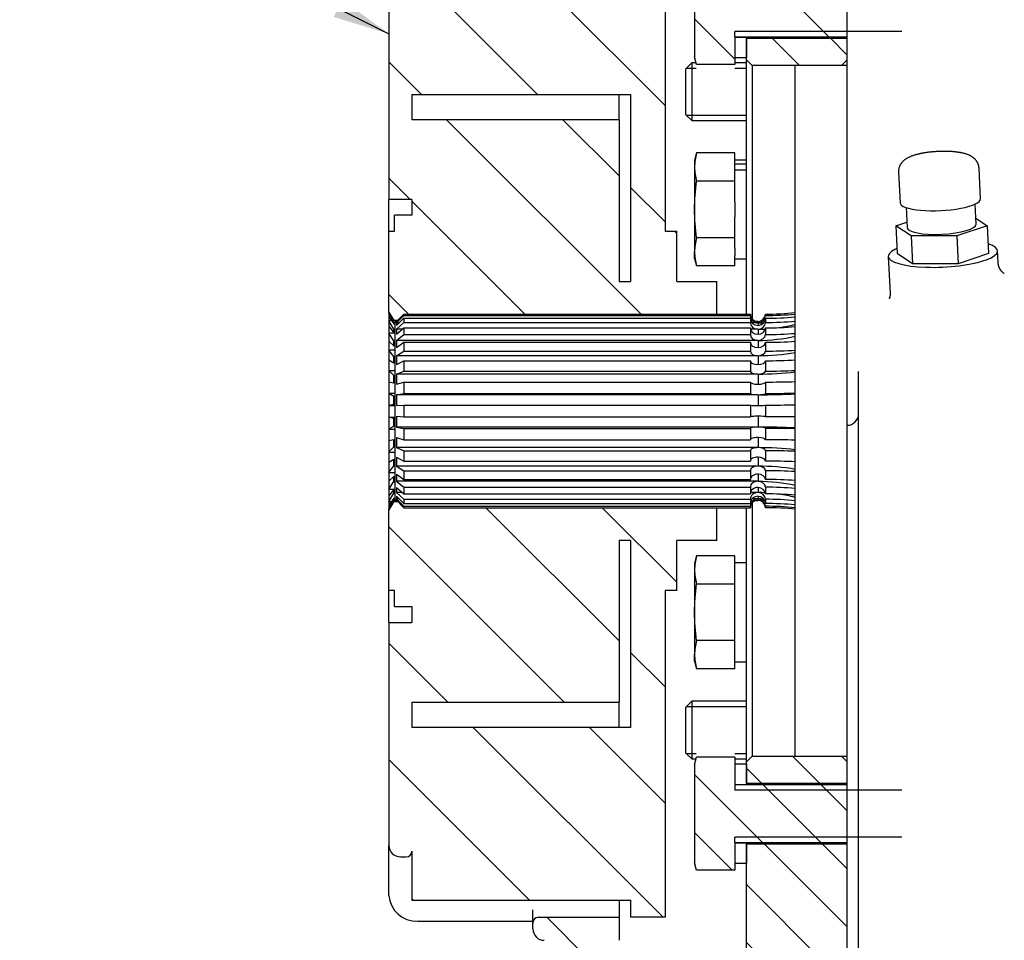
# Model space of a CAD drawing. Units: millimetres. Extents: x 0 to 410, y 0 to 287.
# Drawn here: x 166 to 202, y 187 to 221 of the extents above; entities that cross this region are included whole.
import ezdxf
from ezdxf.enums import TextEntityAlignment as Align
from ezdxf.lldxf.tags import DXFTag

# ---------------------------------------------------------------- set-up
doc = ezdxf.new("R2010")
doc.units = ezdxf.units.MM
for name, color, linetype in [('16510170_ACOPLAM', 7, 'Continuous'), ('24810021_CALA_AC', 7, 'Continuous'), ('DIAMETROM10_DIN1', 7, 'Continuous'), ('DIN-933_M10_X_30', 7, 'Continuous'), ('Predeterminado', 7, 'Continuous'), ('TM170', 7, 'Continuous')]:
    doc.layers.add(name, color=color, linetype=linetype)
doc.styles.add('SEACAD_Arial', font='arial.ttf')
tags = doc.linetypes.add('HIDDEN2', pattern=[4.7625, 3.175, -1.5875]).pattern_tags.tags
tags[6:7] = [DXFTag(74, 4), DXFTag(75, 0), DXFTag(340, '0'), DXFTag(46, 0.0), DXFTag(50, 0.0), DXFTag(44, 0.0), DXFTag(45, 0.0)]
tags[4:5] = [DXFTag(74, 4), DXFTag(75, 0), DXFTag(340, '0'), DXFTag(46, 0.0), DXFTag(50, 0.0), DXFTag(44, 0.0), DXFTag(45, 0.0)]

# ---------------------------------------------------------------- blocks, each defined once
blk = doc.blocks.new('SEANNOT_GROUP')
at = {"layer": 'Predeterminado', "linetype": 'Continuous'}
blk.add_hatch(color=7, dxfattribs=at).paths.add_polyline_path([(177.668, 220.775), (179.682, 220.152), (177.979, 221.395)])
at = {"layer": 'Predeterminado', "color": 7, "linetype": 'Continuous'}
blk.add_lwpolyline([(171.136, 224.443), (179.682, 220.152)], dxfattribs=at)
blk.add_circle((168.813, 225.61), 2.6, dxfattribs=at)
at = {"layer": 'Predeterminado', "color": 7, "linetype": 'Continuous', "style": 'SEACAD_Arial'}
blk.add_text('1', height=2.6, dxfattribs=at).set_placement((167.796, 226.91), align=Align.TOP_LEFT)
blk = doc.blocks.new('SE8')
at = {"layer": '16510170_ACOPLAM', "linetype": 'Continuous'}
h = blk.add_hatch(dxfattribs=at)
h.set_pattern_fill('LINE', scale=0.94488, angle=135, style=0)
edge = h.paths.add_edge_path()
edge.add_line((180.228, 209.927), (191.652, 209.927))
edge.add_line((191.652, 209.927), (191.652, 209.957))
edge.add_line((191.652, 209.957), (191.652, 211.12))
edge.add_line((191.652, 211.12), (190.182, 211.12))
edge.add_line((190.182, 211.12), (190.182, 212.95))
edge.add_line((190.182, 212.95), (189.762, 212.95))
edge.add_line((189.762, 212.95), (189.762, 224.875))
edge.add_line((189.762, 224.875), (188.502, 224.875))
edge.add_line((188.502, 224.875), (188.502, 224.245))
edge.add_line((188.502, 224.245), (188.082, 224.245))
edge.add_line((188.082, 224.245), (180.732, 224.245))
edge.add_line((180.732, 224.245), (180.6, 224.245))
edge.add_line((180.6, 224.245), (180.522, 224.245))
edge.add_line((180.522, 224.245), (180.522, 224.137))
edge.add_line((180.522, 224.137), (180.522, 222.46))
edge.add_arc((180.312, 222.46), 0.21, 0, 90)
edge.add_line((180.312, 222.67), (180.102, 222.67))
edge.add_arc((180.102, 222.25), 0.42, 90, 180)
edge.add_line((179.682, 222.25), (179.682, 214.113))
edge.add_line((179.682, 214.113), (180.522, 214.113))
edge.add_line((180.522, 214.113), (180.522, 213.535))
edge.add_line((180.522, 213.535), (179.892, 213.535))
edge.add_line((179.892, 213.535), (179.892, 212.95))
edge.add_line((179.892, 212.95), (179.682, 212.95))
edge.add_line((179.682, 212.95), (179.682, 210.963))
edge.add_line((179.682, 210.963), (179.682, 210.012))
edge.add_line((179.682, 210.012), (179.861, 209.703))
edge.add_line((179.861, 209.703), (180.003, 209.703))
edge.add_line((180.003, 209.703), (180.228, 209.927))
h.paths.add_polyline_path([(188.082, 215.8), (188.082, 211.12), (188.502, 211.12), (188.502, 217.945), (188.082, 217.945), (180.522, 217.945), (180.522, 217.023), (180.732, 217.023), (188.082, 217.023)])
h = blk.add_hatch(dxfattribs=at)
h.set_pattern_fill('LINE', scale=0.94488, angle=135, style=0)
edge = h.paths.add_edge_path()
edge.add_line((180.003, 203.088), (179.861, 203.088))
edge.add_line((179.861, 203.088), (179.682, 202.779))
edge.add_line((179.682, 202.779), (179.682, 201.828))
edge.add_line((179.682, 201.828), (179.682, 199.841))
edge.add_line((179.682, 199.841), (179.892, 199.841))
edge.add_line((179.892, 199.841), (179.892, 199.255))
edge.add_line((179.892, 199.255), (180.522, 199.255))
edge.add_line((180.522, 199.255), (180.522, 198.678))
edge.add_line((180.522, 198.678), (179.682, 198.678))
edge.add_line((179.682, 198.678), (179.682, 190.54))
edge.add_arc((180.102, 190.54), 0.42, 180, 270)
edge.add_line((180.102, 190.12), (180.312, 190.12))
edge.add_arc((180.312, 190.33), 0.21, 270, 360)
edge.add_line((180.522, 190.33), (180.522, 188.654))
edge.add_line((180.522, 188.654), (180.522, 188.545))
edge.add_line((180.522, 188.545), (180.6, 188.545))
edge.add_line((180.6, 188.545), (180.732, 188.545))
edge.add_line((180.732, 188.545), (188.082, 188.545))
edge.add_line((188.082, 188.545), (188.502, 188.545))
edge.add_line((188.502, 188.545), (188.502, 187.915))
edge.add_line((188.502, 187.915), (189.762, 187.915))
edge.add_line((189.762, 187.915), (189.762, 199.841))
edge.add_line((189.762, 199.841), (190.182, 199.841))
edge.add_line((190.182, 199.841), (190.182, 201.67))
edge.add_line((190.182, 201.67), (191.652, 201.67))
edge.add_line((191.652, 201.67), (191.652, 202.829))
edge.add_line((191.652, 202.829), (191.652, 202.863))
edge.add_line((191.652, 202.863), (180.228, 202.863))
edge.add_line((180.228, 202.863), (180.006, 203.085))
edge.add_line((180.006, 203.085), (180.003, 203.088))
h.paths.add_polyline_path([(180.522, 194.845), (188.082, 194.845), (188.502, 194.845), (188.502, 201.67), (188.082, 201.67), (188.082, 196.991), (188.082, 195.768), (180.732, 195.768), (180.522, 195.768)])
h = blk.add_hatch(dxfattribs=at)
h.set_pattern_fill('LINE', scale=0.94488, angle=135, style=0)
edge = h.paths.add_edge_path()
edge.add_line((185.877, 184.969), (185.877, 182.694))
edge.add_line((185.877, 182.694), (185.877, 181.563))
edge.add_line((185.877, 181.563), (185.877, 181.21))
edge.add_line((185.877, 181.21), (185.877, 180.739))
edge.add_line((185.877, 180.739), (185.877, 180.594))
edge.add_line((185.877, 180.594), (185.877, 180.365))
edge.add_line((185.877, 180.365), (185.877, 179.029))
edge.add_line((185.877, 179.029), (185.877, 178.835))
edge.add_line((185.877, 178.835), (185.877, 173.676))
edge.add_line((185.877, 173.676), (185.352, 173.151))
edge.add_line((185.352, 173.151), (185.352, 172.494))
edge.add_line((185.352, 172.494), (187.137, 172.494))
edge.add_line((187.137, 172.494), (187.137, 173.597))
edge.add_line((187.137, 173.597), (187.137, 175.007))
edge.add_line((187.137, 175.007), (186.927, 175.007))
edge.add_line((186.927, 175.007), (186.927, 175.007))
edge.add_line((186.927, 175.007), (186.927, 178.835))
edge.add_line((186.927, 178.835), (186.927, 179.029))
edge.add_line((186.927, 179.029), (186.927, 179.813))
edge.add_line((186.927, 179.813), (186.927, 180.594))
edge.add_line((186.927, 180.594), (186.927, 182.694))
edge.add_line((186.927, 182.694), (186.927, 185.05))
edge.add_line((186.927, 185.05), (186.927, 185.423))
edge.add_line((186.927, 185.423), (186.927, 187.075))
edge.add_line((186.927, 187.075), (188.082, 187.075))
edge.add_line((188.082, 187.075), (188.082, 187.915))
edge.add_line((188.082, 187.915), (185.142, 187.915))
edge.add_arc((185.142, 187.705), 0.21, 90, 180)
edge.add_line((184.932, 187.705), (184.932, 187.495))
edge.add_arc((185.352, 187.495), 0.42, 180, 270)
edge.add_line((185.352, 187.075), (185.457, 187.075))
edge.add_arc((185.457, 186.655), 0.42, 0, 90, ccw=False)
edge.add_line((185.877, 186.655), (185.877, 185.423))
edge.add_line((185.877, 185.423), (185.877, 185.059))
edge.add_line((185.877, 185.059), (185.877, 184.969))
at = {"layer": '24810021_CALA_AC', "linetype": 'Continuous'}
h = blk.add_hatch(dxfattribs=at)
h.set_pattern_fill('LINE', scale=0.47244, angle=135, style=0)
h.paths.add_polyline_path([(192.723, 219.993), (192.723, 219.289), (192.723, 219.205), (192.933, 218.995), (194.508, 218.995), (196.188, 218.995), (196.398, 219.205), (196.398, 219.849), (196.398, 219.993)])
h = blk.add_hatch(dxfattribs=at)
h.set_pattern_fill('LINE', scale=0.47244, angle=135, style=0)
h.paths.add_polyline_path([(196.398, 192.954), (196.398, 193.585), (196.188, 193.795), (194.508, 193.795), (192.933, 193.795), (192.723, 193.585), (192.723, 193.501), (192.723, 192.798), (196.398, 192.798)])
h = blk.add_hatch(dxfattribs=at)
h.set_pattern_fill('LINE', scale=0.47244, angle=135, style=0)
edge = h.paths.add_edge_path()
edge.add_line((196.398, 180.145), (196.398, 181.72))
edge.add_line((196.398, 181.72), (196.398, 182.35))
edge.add_line((196.398, 182.35), (196.398, 189.595))
edge.add_line((196.398, 189.595), (196.398, 190.593))
edge.add_line((196.398, 190.593), (192.723, 190.593))
edge.add_line((192.723, 190.593), (192.723, 189.889))
edge.add_line((192.723, 189.889), (192.723, 181.157))
edge.add_line((192.723, 181.157), (192.723, 180.952))
edge.add_line((192.723, 180.952), (192.723, 180.126))
edge.add_line((192.723, 180.126), (192.723, 179.095))
edge.add_line((192.723, 179.095), (193.248, 179.095))
edge.add_arc((193.248, 178.675), 0.42, 30, 90, ccw=False)
edge.add_arc((193.248, 178.675), 0.42, 0, 30, ccw=False)
edge.add_line((193.668, 178.675), (193.668, 178.045))
edge.add_line((193.668, 178.045), (193.668, 178.024))
edge.add_line((193.668, 178.024), (193.668, 177.289))
edge.add_line((193.668, 177.289), (193.668, 175.624))
edge.add_line((193.668, 175.624), (193.668, 173.524))
edge.add_line((193.668, 173.524), (193.668, 165.445))
edge.add_line((193.668, 165.445), (192.933, 165.445))
edge.add_line((192.933, 165.445), (192.723, 165.235))
edge.add_line((192.723, 165.235), (192.723, 163.976))
edge.add_line((192.723, 163.976), (192.723, 163.6))
edge.add_line((192.723, 163.6), (192.933, 163.39))
edge.add_line((192.933, 163.39), (193.668, 163.39))
edge.add_line((193.668, 163.39), (193.668, 161.876))
edge.add_line((193.668, 161.876), (193.668, 159.145))
edge.add_line((193.668, 159.145), (193.773, 159.04))
edge.add_line((193.773, 159.04), (196.293, 159.04))
edge.add_line((196.293, 159.04), (196.398, 159.145))
edge.add_line((196.398, 159.145), (196.398, 161.12))
edge.add_line((196.398, 161.12), (196.398, 161.847))
edge.add_line((196.398, 161.847), (196.398, 161.855))
edge.add_line((196.398, 161.855), (196.398, 161.876))
edge.add_line((196.398, 161.876), (196.398, 162.211))
edge.add_line((196.398, 162.211), (196.398, 162.219))
edge.add_line((196.398, 162.219), (196.398, 163.976))
edge.add_line((196.398, 163.976), (196.398, 163.997))
edge.add_line((196.398, 163.997), (196.398, 164.732))
edge.add_line((196.398, 164.732), (196.398, 172.768))
edge.add_line((196.398, 172.768), (196.398, 172.915))
edge.add_line((196.398, 172.915), (196.398, 173.125))
edge.add_line((196.398, 173.125), (196.398, 173.503))
edge.add_line((196.398, 173.503), (196.398, 173.524))
edge.add_line((196.398, 173.524), (196.398, 173.559))
edge.add_line((196.398, 173.559), (196.398, 175.624))
edge.add_line((196.398, 175.624), (196.398, 175.645))
edge.add_line((196.398, 175.645), (196.398, 175.84))
edge.add_line((196.398, 175.84), (196.398, 176.38))
edge.add_line((196.398, 176.38), (196.398, 178.045))
edge.add_line((196.398, 178.045), (196.398, 180.145))
at = {"layer": 'DIAMETROM10_DIN1', "linetype": 'Continuous'}
h = blk.add_hatch(dxfattribs=at)
h.set_pattern_fill('LINE', scale=0.94488, angle=45, style=0)
h.paths.add_polyline_path([(192.303, 220.024), (192.303, 219.289), (192.723, 219.289), (192.723, 219.993), (192.723, 220.024)])
h = blk.add_hatch(dxfattribs=at)
h.set_pattern_fill('LINE', scale=0.94488, angle=45, style=0)
h.paths.add_polyline_path([(192.303, 193.501), (192.303, 192.766), (192.723, 192.766), (192.723, 192.798), (192.723, 193.501)])
h = blk.add_hatch(dxfattribs=at)
h.set_pattern_fill('LINE', scale=0.94488, angle=45, style=0)
h.paths.add_polyline_path([(192.303, 190.624), (192.303, 189.889), (192.723, 189.889), (192.723, 190.593), (192.723, 190.624)])
at = {"layer": 'DIN-933_M10_X_30', "linetype": 'Continuous'}
h = blk.add_hatch(dxfattribs=at)
h.set_pattern_fill('LINE', scale=0.94488, angle=135, style=0)
h.paths.add_polyline_path([(192.303, 219.289), (192.303, 220.024), (192.303, 220.045), (192.723, 220.045), (196.398, 220.045), (196.398, 222.145), (192.723, 222.145), (192.303, 222.145), (192.303, 222.166), (192.303, 222.901), (192.303, 223.157), (190.907, 223.157), (190.833, 222.88), (190.833, 219.31), (190.891, 219.093), (190.907, 219.034), (192.303, 219.034), (192.303, 219.093)])
h = blk.add_hatch(dxfattribs=at)
h.set_pattern_fill('LINE', scale=0.47244, angle=135, style=0)
h.paths.add_polyline_path([(196.398, 190.645), (196.398, 192.745), (192.723, 192.745), (192.303, 192.745), (192.303, 192.766), (192.303, 193.501), (192.303, 193.698), (192.303, 193.757), (190.907, 193.757), (190.891, 193.698), (190.833, 193.48), (190.833, 189.91), (190.907, 189.634), (192.303, 189.634), (192.303, 189.889), (192.303, 190.624), (192.303, 190.645), (192.723, 190.645)])
at = {"layer": '16510170_ACOPLAM', "color": 7, "linetype": 'Continuous'}
for p, q in [((189.762, 224.875), (189.762, 212.95)), ((179.682, 222.25), (179.682, 214.113)), ((180.522, 217.945), (180.522, 217.023)), ((180.522, 217.945), (188.502, 217.945)), ((188.082, 217.023), (188.082, 217.945)), ((188.502, 217.945), (188.502, 211.12)), ((188.082, 217.023), (180.522, 217.023)), ((188.082, 217.023), (188.082, 211.12)), ((179.682, 212.95), (179.682, 214.113)), ((180.522, 214.113), (179.682, 214.113)), ((180.522, 214.113), (180.522, 213.535)), ((180.522, 213.535), (179.892, 213.535)), ((179.892, 212.95), (179.892, 213.535)), ((179.682, 212.95), (179.892, 212.95)), ((179.682, 210.012), (179.682, 212.95)), ((189.762, 212.95), (190.182, 212.95)), ((190.182, 211.12), (190.182, 212.95)), ((188.082, 211.12), (188.502, 211.12)), ((190.182, 211.12), (191.652, 211.12)), ((191.652, 209.927), (191.652, 211.12)), ((179.861, 209.703), (179.682, 210.012)), ((179.682, 210.012), (179.682, 210.004)), ((179.682, 210.004), (179.682, 209.957)), ((179.682, 210.004), (179.861, 209.699)), ((179.682, 209.957), (179.71, 209.957)), ((179.682, 209.957), (179.682, 209.951)), ((179.861, 209.634), (179.682, 209.951)), ((179.682, 209.951), (179.682, 209.844)), ((179.682, 209.844), (179.682, 209.694)), ((179.682, 209.844), (179.861, 209.567)), ((179.682, 209.694), (179.779, 209.694)), ((179.682, 209.694), (179.682, 209.688)), ((179.861, 209.38), (179.682, 209.688)), ((179.682, 209.688), (179.682, 209.482)), ((179.682, 209.483), (179.682, 209.24)), ((179.682, 209.482), (179.861, 209.25)), ((179.861, 209.699), (179.861, 209.703)), ((179.861, 209.703), (180.003, 209.703)), ((179.861, 209.699), (180, 209.699)), ((179.861, 209.634), (179.929, 209.634)), ((179.861, 209.567), (179.861, 209.634)), ((179.861, 209.567), (179.913, 209.567)), ((179.682, 209.24), (179.913, 209.24)), ((179.682, 209.24), (179.682, 209.235)), ((179.861, 208.952), (179.682, 209.235)), ((179.682, 209.235), (179.682, 208.942)), ((179.861, 209.38), (179.913, 209.38)), ((179.861, 209.25), (179.861, 209.38)), ((179.861, 209.25), (179.913, 209.25)), ((179.682, 208.942), (179.682, 208.621)), ((179.682, 208.942), (179.861, 208.768)), ((179.861, 208.952), (179.913, 208.952)), ((179.861, 208.768), (179.861, 208.952)), ((179.861, 208.768), (179.913, 208.768)), ((179.682, 208.621), (179.913, 208.621)), ((179.682, 208.621), (179.682, 208.616)), ((179.861, 208.375), (179.682, 208.616)), ((179.682, 208.616), (179.682, 208.253)), ((179.861, 208.375), (179.913, 208.375)), ((179.861, 208.147), (179.861, 208.375)), ((179.682, 208.253), (179.682, 207.872)), ((179.682, 208.253), (179.861, 208.147)), ((179.861, 208.147), (179.913, 208.147)), ((179.682, 207.872), (179.913, 207.872)), ((179.682, 207.872), (179.682, 207.869)), ((179.861, 207.684), (179.682, 207.869)), ((179.682, 207.869), (179.682, 207.457)), ((179.861, 207.684), (179.913, 207.684)), ((179.861, 207.425), (179.861, 207.684)), ((179.682, 207.457), (179.682, 207.038)), ((179.682, 207.457), (179.861, 207.425)), ((179.861, 207.425), (179.913, 207.425)), ((179.682, 207.038), (179.913, 207.038)), ((179.682, 207.038), (179.682, 207.035)), ((179.861, 206.917), (179.682, 207.035)), ((179.682, 207.035), (179.682, 206.599)), ((179.861, 206.917), (179.913, 206.917)), ((179.861, 206.643), (179.861, 206.917)), ((179.682, 206.599), (179.861, 206.643)), ((179.682, 206.599), (179.682, 206.598)), ((179.682, 206.598), (179.682, 206.166)), ((179.682, 206.598), (179.913, 206.598)), ((179.861, 206.643), (179.913, 206.643)), ((179.682, 206.166), (179.913, 206.166)), ((179.682, 206.166), (179.682, 206.165)), ((179.861, 206.121), (179.682, 206.165)), ((179.682, 206.165), (179.682, 205.729)), ((179.682, 205.729), (179.861, 205.846)), ((179.861, 206.121), (179.913, 206.121)), ((179.861, 205.846), (179.861, 206.121)), ((179.861, 205.846), (179.913, 205.846)), ((179.682, 205.729), (179.682, 205.726)), ((179.682, 205.726), (179.682, 205.307)), ((179.682, 205.726), (179.913, 205.726)), ((179.861, 205.34), (179.682, 205.308)), ((179.682, 205.308), (179.682, 204.897)), ((179.861, 205.34), (179.913, 205.34)), ((179.861, 205.082), (179.861, 205.34)), ((179.682, 204.897), (179.861, 205.082)), ((179.682, 204.897), (179.682, 204.894)), ((179.682, 204.894), (179.682, 204.514)), ((179.682, 204.894), (179.913, 204.894)), ((179.861, 205.082), (179.913, 205.082)), ((179.861, 204.62), (179.682, 204.514)), ((179.682, 204.514), (179.682, 204.153)), ((179.682, 204.153), (179.861, 204.394)), ((179.861, 204.62), (179.913, 204.62)), ((179.861, 204.394), (179.861, 204.62)), ((179.861, 204.394), (179.913, 204.394)), ((179.682, 204.153), (179.682, 204.148)), ((179.682, 204.148), (179.682, 203.83)), ((179.682, 204.148), (179.913, 204.148)), ((179.861, 204.004), (179.682, 203.83)), ((179.682, 203.83), (179.682, 203.539)), ((179.682, 203.539), (179.861, 203.822)), ((179.861, 204.004), (179.913, 204.004)), ((179.861, 203.822), (179.861, 204.004)), ((179.861, 203.822), (179.913, 203.822)), ((179.682, 203.539), (179.682, 203.534)), ((179.682, 203.534), (179.682, 203.294)), ((179.682, 203.534), (179.913, 203.534)), ((179.861, 203.527), (179.682, 203.294)), ((179.682, 203.091), (179.861, 203.399)), ((179.861, 203.527), (179.913, 203.527)), ((179.861, 203.399), (179.861, 203.527)), ((179.861, 203.399), (179.913, 203.399)), ((179.682, 203.294), (179.682, 203.091)), ((179.861, 203.216), (179.682, 202.939)), ((179.682, 202.835), (179.861, 203.151)), ((179.682, 203.091), (179.682, 203.085)), ((179.861, 203.09), (179.682, 202.785)), ((179.682, 202.779), (179.861, 203.088)), ((179.682, 203.085), (179.682, 202.939)), ((179.682, 203.085), (179.776, 203.085)), ((179.861, 203.216), (179.913, 203.216)), ((179.861, 203.151), (179.861, 203.216)), ((179.861, 203.151), (179.934, 203.151)), ((179.861, 203.09), (180.001, 203.09)), ((179.861, 203.088), (179.861, 203.09)), ((180.003, 203.088), (179.861, 203.088)), ((179.682, 202.939), (179.682, 202.835)), ((179.682, 202.835), (179.682, 202.829)), ((179.682, 202.829), (179.682, 202.785)), ((179.682, 202.829), (179.708, 202.829)), ((179.682, 202.785), (179.682, 202.779)), ((179.682, 199.841), (179.682, 202.779)), ((191.652, 201.67), (191.652, 202.863)), ((188.082, 201.67), (188.082, 195.768)), ((188.502, 201.67), (188.082, 201.67)), ((188.502, 201.67), (188.502, 194.845)), ((190.182, 199.841), (190.182, 201.67)), ((191.652, 201.67), (190.182, 201.67)), ((179.682, 198.678), (179.682, 199.841)), ((179.892, 199.841), (179.682, 199.841)), ((179.892, 199.255), (179.892, 199.841)), ((189.762, 199.841), (189.762, 187.915)), ((190.182, 199.841), (189.762, 199.841)), ((179.892, 199.255), (180.522, 199.255)), ((180.522, 199.255), (180.522, 198.678)), ((179.682, 198.678), (179.682, 190.54)), ((179.682, 198.678), (180.522, 198.678)), ((180.522, 195.768), (188.082, 195.768)), ((180.522, 195.768), (180.522, 194.845)), ((188.082, 194.845), (188.082, 195.768)), ((188.502, 194.845), (180.522, 194.845)), ((179.682, 188.715), (179.682, 190.54)), ((180.102, 190.12), (180.312, 190.12)), ((180.522, 190.33), (180.522, 188.545)), ((180.522, 188.545), (188.502, 188.545)), ((188.082, 188.545), (188.082, 187.915)), ((188.502, 188.545), (188.502, 187.915)), ((184.932, 187.705), (184.932, 188.193)), ((185.142, 187.915), (188.082, 187.915)), ((188.082, 187.915), (188.082, 187.075)), ((189.762, 187.915), (188.502, 187.915)), ((180.732, 187.777), (184.932, 187.777)), ((184.932, 187.495), (184.932, 187.705))]:
    blk.add_line(p, q, dxfattribs=at)
for centre, radius, start, end in [((180.102, 190.54), 0.42, 180, 270), ((180.312, 190.33), 0.21, 270, 0), ((180.68, 188.776), 1, 183.7704, 272.9742), ((185.142, 187.705), 0.21, 90, 180), ((185.352, 187.495), 0.42, 180, 270)]:
    blk.add_arc(centre, radius, start, end, dxfattribs=at)
at = {"layer": '24810021_CALA_AC', "color": 7, "linetype": 'Continuous'}
for p, q in [((192.723, 219.205), (192.723, 219.993)), ((192.723, 219.993), (196.398, 219.993)), ((192.723, 209.927), (192.723, 219.205)), ((192.723, 219.205), (192.933, 218.995)), ((196.188, 218.995), (196.398, 219.205)), ((192.933, 218.995), (192.933, 209.753)), ((196.188, 218.995), (192.933, 218.995)), ((192.933, 203.038), (192.933, 193.795)), ((192.723, 193.585), (192.723, 202.863)), ((192.933, 193.795), (192.723, 193.585)), ((192.933, 193.795), (196.188, 193.795)), ((196.398, 193.585), (196.188, 193.795)), ((192.723, 192.798), (192.723, 193.585)), ((196.398, 192.798), (192.723, 192.798)), ((192.723, 179.095), (192.723, 190.593)), ((192.723, 190.593), (196.398, 190.593))]:
    blk.add_line(p, q, dxfattribs=at)
at = {"layer": 'DIAMETROM10_DIN1', "color": 7, "linetype": 'Continuous'}
for p, q in [((192.723, 220.024), (192.303, 220.024)), ((192.303, 220.024), (192.303, 219.289)), ((192.723, 220.045), (192.723, 220.024)), ((192.723, 220.024), (192.723, 219.289)), ((192.303, 219.289), (192.723, 219.289)), ((192.723, 215.551), (192.303, 215.551)), ((192.303, 215.429), (192.303, 215.404)), ((192.723, 215.404), (192.303, 215.404)), ((192.303, 215.404), (192.303, 215.396)), ((192.303, 215.194), (192.303, 215.154)), ((192.303, 215.194), (192.723, 215.194)), ((192.303, 214.02), (192.303, 213.471)), ((192.303, 212.337), (192.303, 212.062)), ((192.303, 211.939), (192.723, 211.939)), ((192.723, 200.851), (192.303, 200.851)), ((192.303, 200.454), (192.303, 200.729)), ((192.303, 198.771), (192.303, 199.32)), ((192.303, 197.362), (192.303, 197.637)), ((192.303, 197.239), (192.723, 197.239)), ((192.723, 193.501), (192.303, 193.501)), ((192.303, 193.501), (192.303, 192.766)), ((192.723, 193.501), (192.723, 192.766)), ((192.303, 192.766), (192.723, 192.766)), ((192.723, 192.766), (192.723, 192.745)), ((192.723, 190.624), (192.303, 190.624)), ((192.303, 190.624), (192.303, 189.889)), ((192.723, 190.645), (192.723, 190.624)), ((192.723, 190.624), (192.723, 189.889)), ((192.303, 189.889), (192.723, 189.889))]:
    blk.add_line(p, q, dxfattribs=at)
at = {"layer": 'DIN-933_M10_X_30', "color": 7, "linetype": 'Continuous'}
for p, q in [((190.833, 222.88), (190.833, 219.31)), ((192.303, 220.045), (192.303, 220.239)), ((198.393, 220.239), (192.303, 220.239)), ((192.303, 220.045), (192.303, 219.034)), ((192.303, 220.045), (196.398, 220.045)), ((190.907, 219.034), (190.833, 219.31)), ((190.728, 219.093), (190.518, 218.883)), ((190.518, 217.203), (190.518, 218.883)), ((190.535, 218.9), (190.891, 218.9)), ((190.728, 219.093), (190.728, 216.993)), ((190.891, 219.093), (190.728, 219.093)), ((192.303, 219.034), (190.907, 219.034)), ((192.723, 219.093), (192.303, 219.093)), ((192.303, 218.9), (192.723, 218.9)), ((190.518, 217.203), (190.728, 216.993)), ((190.535, 217.186), (192.723, 217.186)), ((190.728, 216.993), (192.723, 216.993)), ((190.907, 215.807), (190.833, 215.53)), ((190.833, 215.53), (190.833, 215.291)), ((192.303, 215.807), (190.907, 215.807)), ((192.303, 215.429), (192.303, 215.807)), ((190.833, 215.291), (190.833, 213.745)), ((192.303, 215.194), (192.303, 215.396)), ((192.303, 214.776), (192.303, 215.154)), ((192.303, 214.776), (190.907, 214.776)), ((192.303, 214.02), (192.303, 214.776)), ((190.833, 213.745), (190.833, 212.2)), ((192.303, 212.715), (192.303, 213.471)), ((192.303, 212.715), (190.907, 212.715)), ((192.303, 212.337), (192.303, 212.715)), ((190.833, 211.96), (190.833, 212.2)), ((190.833, 211.96), (190.907, 211.684)), ((192.303, 211.684), (192.303, 212.062)), ((192.303, 211.684), (190.907, 211.684)), ((190.907, 201.107), (190.833, 200.83)), ((190.833, 200.83), (190.833, 200.591)), ((192.303, 201.107), (190.907, 201.107)), ((192.303, 200.729), (192.303, 201.107)), ((190.833, 200.591), (190.833, 199.045)), ((192.303, 200.076), (192.303, 200.454)), ((192.303, 200.076), (190.907, 200.076)), ((192.303, 199.32), (192.303, 200.076)), ((190.833, 199.045), (190.833, 197.5)), ((192.303, 198.015), (192.303, 198.771)), ((192.303, 198.015), (190.907, 198.015)), ((192.303, 197.637), (192.303, 198.015)), ((190.833, 197.26), (190.833, 197.5)), ((190.833, 197.26), (190.907, 196.984)), ((192.303, 196.984), (192.303, 197.362)), ((192.303, 196.984), (190.907, 196.984)), ((190.728, 195.798), (190.518, 195.588)), ((190.728, 195.798), (190.728, 193.698)), ((192.723, 195.798), (190.728, 195.798)), ((190.518, 193.908), (190.518, 195.588)), ((190.535, 195.605), (192.723, 195.605)), ((190.518, 193.908), (190.728, 193.698)), ((190.535, 193.891), (190.891, 193.891)), ((190.728, 193.698), (190.891, 193.698)), ((190.833, 193.48), (190.907, 193.757)), ((192.303, 193.757), (190.907, 193.757)), ((192.303, 193.891), (192.723, 193.891)), ((192.303, 193.757), (192.303, 192.745)), ((192.303, 193.698), (192.723, 193.698)), ((190.833, 193.48), (190.833, 189.91)), ((196.398, 192.745), (192.303, 192.745)), ((192.303, 192.745), (192.303, 192.552)), ((198.393, 192.552), (192.303, 192.552)), ((192.303, 190.645), (192.303, 190.839)), ((198.393, 190.839), (192.303, 190.839)), ((192.303, 190.645), (192.303, 189.634)), ((192.303, 190.645), (196.398, 190.645)), ((190.907, 189.634), (190.833, 189.91)), ((192.303, 189.634), (190.907, 189.634))]:
    blk.add_line(p, q, dxfattribs=at)
for centre, radius, start, end in [((192.801, 215.272), 1.968, 164.2275, 179.4296), ((192.821, 215.314), 1.987, 180.6462, 195.6967), ((192.821, 212.177), 1.988, 164.3056, 179.3515), ((192.821, 212.222), 1.988, 180.6485, 195.6944), ((192.821, 200.569), 1.988, 164.3056, 179.3515), ((192.821, 200.614), 1.988, 180.6485, 195.6944), ((192.821, 197.477), 1.987, 164.3033, 179.3538), ((192.801, 197.519), 1.968, 180.5704, 195.7725)]:
    blk.add_arc(centre, radius, start, end, dxfattribs=at)
for points in [[(190.833, 213.745), (190.833, 214.089), (190.861, 214.433), (190.907, 214.776)], [(190.907, 212.715), (190.861, 213.058), (190.833, 213.402), (190.833, 213.745)], [(190.833, 199.045), (190.833, 199.389), (190.861, 199.733), (190.907, 200.076)], [(190.907, 198.015), (190.861, 198.358), (190.833, 198.702), (190.833, 199.045)]]:
    blk.add_open_spline(points, degree=3, dxfattribs=at)
at = {"layer": 'TM170', "color": 7, "linetype": 'HIDDEN2'}
for p, q in [((196.398, 212.133), (196.398, 223.195)), ((194.508, 193.795), (194.508, 218.995)), ((196.398, 218.995), (194.508, 218.995)), ((201.267, 214.138), (201.211, 215.256)), ((198.275, 215.11), (198.33, 213.992)), ((198.549, 213.817), (198.585, 213.088)), ((201.102, 213.213), (201.066, 213.941)), ((201.092, 213.425), (201.51, 213.15)), ((198.178, 213.15), (198.576, 213.283)), ((198.738, 212.782), (198.178, 213.15)), ((198.178, 213.15), (198.228, 212.134)), ((201.51, 213.15), (200.404, 212.782)), ((201.51, 213.15), (201.56, 212.134)), ((200.404, 212.782), (198.738, 212.782)), ((198.738, 212.782), (198.789, 211.765)), ((200.404, 212.782), (200.455, 211.765)), ((196.398, 205.872), (196.398, 212.133)), ((197.901, 212.035), (197.968, 210.692)), ((198.789, 211.765), (198.228, 212.134)), ((201.56, 212.134), (200.455, 211.765)), ((201.907, 211.811), (201.887, 212.232)), ((200.455, 211.765), (198.789, 211.765)), ((179.955, 209.655), (180.228, 209.927)), ((179.955, 209.607), (180.228, 209.876)), ((180.228, 209.927), (180.228, 209.876)), ((180.228, 209.927), (192.87, 209.927)), ((180.228, 209.876), (192.87, 209.876)), ((192.87, 209.927), (192.87, 209.876)), ((193.416, 209.927), (193.416, 209.876)), ((179.955, 209.661), (179.913, 209.619)), ((179.913, 203.172), (179.913, 209.619)), ((179.955, 209.513), (180.228, 209.774)), ((179.955, 209.655), (179.955, 209.661)), ((179.961, 209.661), (179.955, 209.661)), ((179.955, 209.373), (180.228, 209.622)), ((180.054, 209.607), (179.955, 209.607)), ((179.955, 209.607), (179.955, 209.513)), ((179.955, 209.19), (180.228, 209.424)), ((180.228, 209.774), (180.228, 209.622)), ((180.228, 209.774), (192.87, 209.774)), ((180.228, 209.622), (192.87, 209.622)), ((180.228, 209.424), (180.228, 209.181)), ((180.228, 209.424), (192.87, 209.424)), ((192.87, 209.774), (192.87, 209.622)), ((192.87, 209.424), (192.87, 209.181)), ((193.143, 209.607), (192.933, 209.607)), ((193.143, 209.661), (193.086, 209.661)), ((193.152, 209.655), (193.152, 209.661)), ((193.152, 209.608), (193.152, 209.513)), ((193.416, 209.774), (193.416, 209.622)), ((193.416, 209.424), (193.416, 209.181)), ((180.169, 209.373), (179.955, 209.373)), ((179.955, 209.373), (179.955, 209.19)), ((179.955, 208.966), (180.228, 209.181)), ((180.228, 209.181), (192.87, 209.181)), ((193.143, 209.373), (192.877, 209.373)), ((193.152, 209.373), (193.152, 209.19)), ((193.143, 208.966), (179.955, 208.966)), ((179.955, 208.966), (179.955, 208.705)), ((179.955, 208.705), (180.228, 208.898)), ((180.228, 208.898), (180.228, 208.578)), ((180.228, 208.898), (192.87, 208.898)), ((192.87, 208.898), (192.87, 208.578)), ((193.152, 208.966), (193.152, 208.705)), ((193.416, 208.898), (193.416, 208.578)), ((179.955, 208.409), (180.228, 208.578)), ((193.143, 208.409), (179.955, 208.409)), ((179.955, 208.409), (179.955, 208.085)), ((180.228, 208.578), (192.87, 208.578)), ((193.152, 208.409), (193.152, 208.085)), ((179.955, 208.085), (180.228, 208.226)), ((180.228, 208.226), (180.228, 207.848)), ((180.228, 208.226), (192.87, 208.226)), ((192.87, 208.226), (192.87, 207.848)), ((193.416, 208.226), (193.416, 207.848)), ((179.955, 207.736), (180.228, 207.848)), ((193.143, 207.736), (179.955, 207.736)), ((179.955, 207.736), (179.955, 207.367)), ((180.228, 207.848), (192.87, 207.848)), ((193.152, 207.736), (193.152, 207.367)), ((196.818, 205.463), (196.818, 207.829)), ((179.955, 207.367), (180.228, 207.448)), ((180.228, 207.448), (180.228, 207.033)), ((180.228, 207.448), (192.87, 207.448)), ((192.87, 207.448), (192.87, 207.033)), ((193.416, 207.448), (193.416, 207.033)), ((179.955, 206.984), (180.228, 207.033)), ((193.143, 206.984), (179.955, 206.984)), ((179.955, 206.984), (179.955, 206.593)), ((180.228, 207.033), (192.87, 207.033)), ((193.152, 206.984), (193.152, 206.593)), ((179.955, 206.593), (180.228, 206.609)), ((180.228, 206.609), (180.228, 206.182)), ((180.228, 206.609), (192.87, 206.609)), ((192.87, 206.609), (192.87, 206.182)), ((193.416, 206.609), (193.416, 206.182)), ((179.955, 206.198), (180.228, 206.182)), ((179.955, 206.198), (179.955, 205.807)), ((193.152, 206.198), (193.152, 205.807)), ((180.228, 206.182), (192.87, 206.182)), ((196.398, 181.72), (196.398, 205.87)), ((193.143, 205.807), (179.955, 205.807)), ((179.955, 205.807), (180.228, 205.758)), ((180.228, 205.758), (180.228, 205.343)), ((180.228, 205.758), (192.87, 205.758)), ((192.87, 205.758), (192.87, 205.343)), ((193.416, 205.758), (193.416, 205.343)), ((179.955, 205.424), (180.228, 205.343)), ((179.955, 205.424), (179.955, 205.055)), ((180.228, 205.343), (192.87, 205.343)), ((193.152, 205.424), (193.152, 205.055)), ((196.818, 204.036), (196.818, 205.463)), ((193.143, 205.055), (179.955, 205.055)), ((179.955, 205.055), (180.228, 204.943)), ((180.228, 204.943), (180.228, 204.565)), ((180.228, 204.943), (192.87, 204.943)), ((192.87, 204.943), (192.87, 204.565)), ((193.416, 204.943), (193.416, 204.565)), ((179.955, 204.706), (180.228, 204.565)), ((179.955, 204.706), (179.955, 204.382)), ((180.228, 204.565), (192.87, 204.565)), ((193.152, 204.706), (193.152, 204.381)), ((193.143, 204.382), (179.955, 204.382)), ((179.955, 204.382), (180.228, 204.213)), ((179.955, 204.086), (180.228, 203.893)), ((179.955, 204.086), (179.955, 203.825)), ((180.228, 204.213), (180.228, 203.893)), ((180.228, 204.213), (192.87, 204.213)), ((192.87, 204.213), (192.87, 203.893)), ((193.152, 204.086), (193.152, 203.825)), ((193.416, 204.213), (193.416, 203.893)), ((196.818, 184.815), (196.818, 204.036)), ((193.143, 203.825), (179.955, 203.825)), ((179.955, 203.825), (180.228, 203.61)), ((180.228, 203.893), (192.87, 203.893)), ((179.955, 203.601), (180.228, 203.367)), ((179.955, 203.601), (179.955, 203.418)), ((180.169, 203.418), (179.955, 203.418)), ((179.955, 203.418), (180.228, 203.169)), ((180.228, 203.61), (180.228, 203.367)), ((180.228, 203.61), (192.87, 203.61)), ((180.228, 203.367), (192.87, 203.367)), ((192.87, 203.61), (192.87, 203.367)), ((193.143, 203.418), (192.877, 203.418)), ((193.152, 203.601), (193.152, 203.418)), ((193.416, 203.61), (193.416, 203.367)), ((179.913, 203.172), (179.955, 203.13)), ((179.955, 203.278), (180.228, 203.017)), ((179.955, 203.278), (179.955, 203.183)), ((180.054, 203.183), (179.955, 203.183)), ((179.955, 203.183), (180.228, 202.915)), ((179.955, 203.136), (180.228, 202.863)), ((179.955, 203.136), (179.955, 203.13)), ((179.955, 203.13), (179.961, 203.13)), ((180.228, 203.169), (180.228, 203.017)), ((180.228, 203.169), (192.87, 203.169)), ((180.228, 203.017), (192.87, 203.017)), ((192.87, 203.169), (192.87, 203.017)), ((193.143, 203.183), (192.933, 203.183)), ((193.086, 203.13), (193.143, 203.13)), ((193.152, 203.278), (193.152, 203.183)), ((193.152, 203.136), (193.152, 203.13)), ((193.416, 203.169), (193.416, 203.017)), ((180.228, 202.915), (180.228, 202.863)), ((180.228, 202.915), (192.87, 202.915)), ((180.228, 202.863), (192.87, 202.863)), ((192.87, 202.915), (192.87, 202.863)), ((193.416, 202.915), (193.416, 202.863)), ((194.508, 193.795), (196.398, 193.795))]:
    blk.add_line(p, q, dxfattribs=at)
for centre, radius, start, end in [((193.143, 209.934), 0.273, 270, 271.832), ((193.06, 215.13), 5.47, 270.9617, 271.5265), ((196.398, 206.29), 0.42, 270, 0), ((193.143, 202.857), 0.273, 88.168, 90), ((193.06, 197.661), 5.47, 88.4735, 89.0383)]:
    blk.add_arc(centre, radius, start, end, dxfattribs=at)
for centre, major_axis, ratio, start_param, end_param in [((199.798, 214.065), (-1.468, -0.073), 0.245991, 0, 3.141593), ((199.844, 213.15), (1.258, 0.062), 0.245991, 3.141593, 6.283185), ((199.894, 212.134), (-1.993, -0.099), 0.245991, 5.698881, 6.283185), ((199.894, 212.134), (-1.993, -0.099), 0.245991, 0, 3.725897), ((193.143, 209.927), (0.273, 0), 0.998176, 3.141593, 4.712389), ((193.143, 209.876), (0.273, 0), 0.98362, 3.141593, 4.712389), ((193.143, 209.927), (0.273, 0), 0.998176, 4.744363, 6.283185), ((193.143, 209.876), (0.273, 0), 0.98362, 4.744363, 6.283185), ((193.417, 220.829), (-10.921, 0), 0.998176, 1.570764, 1.670888), ((193.417, 220.618), (-10.921, 0), 0.98362, 1.570764, 1.670888), ((193.417, 220.2), (-10.921, 0), 0.954721, 1.570764, 1.670888), ((193.143, 209.774), (0.273, 0), 0.954721, 3.141593, 4.712389), ((193.143, 209.622), (0.273, 0), 0.9119, 3.141593, 4.712389), ((193.143, 209.424), (0.273, 0), 0.855781, 3.141593, 4.712389), ((193.143, 209.774), (0.273, 0), 0.954721, 4.744363, 6.283185), ((193.143, 209.622), (0.273, 0), 0.9119, 4.744363, 6.283185), ((193.06, 214.987), (5.47, 0), 0.98362, 4.729174, 4.76718), ((193.143, 209.424), (0.273, 0), 0.855781, 4.744363, 6.283185), ((193.417, 219.581), (-10.921, 0), 0.9119, 1.570764, 1.670888), ((193.417, 218.77), (-10.921, 0), 0.855781, 1.570764, 1.670888), ((193.06, 214.361), (5.47, 0), 0.9119, 4.868227, 4.980327), ((193.143, 209.181), (0.273, 0), 0.787183, 3.141593, 4.712389), ((193.06, 214.361), (5.47, 0), 0.9119, 4.729174, 4.776773), ((193.143, 209.181), (0.273, 0), 0.787183, 4.744363, 6.283185), ((193.06, 213.271), (5.47, 0), 0.787183, 4.729174, 4.980327), ((193.417, 217.778), (-10.921, 0), 0.787183, 1.570764, 1.670888), ((193.143, 208.898), (0.273, 0), 0.707107, 3.141593, 4.712389), ((193.143, 208.898), (0.273, 0), 0.707107, 4.744363, 6.283185), ((193.417, 216.62), (-10.921, 0), 0.707107, 1.570764, 1.670888), ((193.143, 208.578), (0.273, 0), 0.616719, 3.141593, 4.712389), ((193.143, 208.578), (0.273, 0), 0.616719, 4.744363, 6.283185), ((193.06, 211.782), (5.47, 0), 0.616719, 4.729174, 4.980327), ((193.417, 215.313), (-10.921, 0), 0.616719, 1.570764, 1.670888), ((193.143, 208.226), (0.273, 0), 0.517338, 3.141593, 4.712389), ((193.143, 208.226), (0.273, 0), 0.517338, 4.744363, 6.283185), ((193.417, 213.876), (-10.921, 0), 0.517338, 1.570764, 1.670888), ((193.143, 207.848), (0.273, 0), 0.410413, 3.141593, 4.712389), ((193.143, 207.848), (0.273, 0), 0.410413, 4.744363, 6.283185), ((193.06, 209.98), (5.47, 0), 0.410413, 4.729174, 4.980327), ((193.417, 212.33), (-10.921, 0), 0.410413, 1.570764, 1.670888), ((193.143, 207.448), (0.273, 0), 0.297503, 3.141593, 4.712389), ((193.143, 207.448), (0.273, 0), 0.297503, 4.744363, 6.283185), ((193.417, 210.697), (-10.921, 0), 0.297503, 1.570764, 1.670888), ((193.143, 207.033), (0.273, 0), 0.180255, 3.141593, 4.712389), ((193.143, 207.033), (0.273, 0), 0.180255, 4.744363, 6.283185), ((193.06, 207.97), (5.47, 0), 0.180255, 4.729174, 4.980327), ((193.417, 209.002), (-10.921, 0), 0.180255, 1.570764, 1.670888), ((193.143, 206.609), (0.273, 0), 0.060378, 3.141593, 4.712389), ((193.143, 206.609), (0.273, 0), 0.060378, 4.744363, 6.283185), ((193.417, 207.269), (-10.921, 0), 0.060378, 1.570764, 1.670888), ((193.143, 206.182), (0.273, 0), 0.060378, 1.570796, 3.141593), ((193.143, 206.182), (0.273, 0), 0.060378, 0, 1.538822), ((193.417, 205.522), (-10.921, 0), 0.060378, 4.612298, 4.712421), ((193.143, 205.758), (0.273, 0), 0.180255, 1.570796, 3.141593), ((193.06, 204.821), (5.47, 0), 0.180255, 1.302858, 1.554011), ((193.143, 205.758), (0.273, 0), 0.180255, 0, 1.538822), ((193.417, 203.789), (-10.921, 0), 0.180255, 4.612298, 4.712421), ((193.143, 205.343), (0.273, 0), 0.297503, 1.570796, 3.141593), ((193.143, 205.343), (0.273, 0), 0.297503, 0, 1.538822), ((193.417, 202.094), (-10.921, 0), 0.297503, 4.612298, 4.712421), ((193.143, 204.943), (0.273, 0), 0.410413, 1.570796, 3.141593), ((193.06, 202.811), (5.47, 0), 0.410413, 1.302858, 1.554011), ((193.143, 204.943), (0.273, 0), 0.410413, 0, 1.538822), ((193.417, 200.461), (-10.921, 0), 0.410413, 4.612298, 4.712421), ((193.143, 204.565), (0.273, 0), 0.517338, 1.570796, 3.141593), ((193.143, 204.565), (0.273, 0), 0.517338, 0, 1.538822), ((193.417, 198.915), (-10.921, 0), 0.517338, 4.612298, 4.712421), ((193.143, 204.213), (0.273, 0), 0.616719, 1.570796, 3.141593), ((193.143, 203.893), (0.273, 0), 0.707107, 1.570796, 3.141593), ((193.06, 201.009), (5.47, 0), 0.616719, 1.302858, 1.554011), ((193.143, 204.213), (0.273, 0), 0.616719, 0, 1.538822), ((193.143, 203.893), (0.273, 0), 0.707107, 0, 1.538822), ((193.417, 197.478), (-10.921, 0), 0.616719, 4.612298, 4.712421), ((193.143, 203.61), (0.273, 0), 0.787183, 1.570796, 3.141593), ((193.06, 199.52), (5.47, 0), 0.787183, 1.302858, 1.554011), ((193.143, 203.61), (0.273, 0), 0.787183, 0, 1.538822), ((193.417, 196.171), (-10.921, 0), 0.707107, 4.612298, 4.712421), ((193.143, 203.367), (0.273, 0), 0.855781, 1.570796, 3.141593), ((193.143, 203.169), (0.273, 0), 0.9119, 1.570796, 3.141593), ((193.143, 203.367), (0.273, 0), 0.855781, 0, 1.538822), ((193.06, 198.43), (5.47, 0), 0.9119, 1.506412, 1.554011), ((193.143, 203.169), (0.273, 0), 0.9119, 0, 1.538822), ((193.417, 195.013), (-10.921, 0), 0.787183, 4.612298, 4.712421), ((193.417, 194.021), (-10.921, 0), 0.855781, 4.612298, 4.712421), ((193.06, 198.43), (5.47, 0), 0.9119, 1.302858, 1.414959), ((193.143, 203.017), (0.273, 0), 0.954721, 1.570796, 3.141593), ((193.143, 202.915), (0.273, 0), 0.98362, 1.570796, 3.141593), ((193.143, 202.863), (0.273, 0), 0.998176, 1.570796, 3.141593), ((193.143, 203.017), (0.273, 0), 0.954721, 0, 1.538822), ((193.06, 197.804), (5.47, 0), 0.98362, 1.516005, 1.554011), ((193.143, 202.915), (0.273, 0), 0.98362, 0, 1.538822), ((193.143, 202.863), (0.273, 0), 0.998176, 0, 1.538822), ((193.417, 193.21), (-10.921, 0), 0.9119, 4.612298, 4.712421), ((193.417, 192.59), (-10.921, 0), 0.954721, 4.612298, 4.712421), ((193.417, 192.173), (-10.921, 0), 0.98362, 4.612298, 4.712421), ((193.417, 191.962), (-10.921, 0), 0.998176, 4.612298, 4.712421)]:
    blk.add_ellipse(centre, major_axis=major_axis, ratio=ratio, start_param=start_param, end_param=end_param, dxfattribs=at)
for points, knots in [([(201.211, 215.256), (201.211, 215.265), (201.21, 215.282), (201.206, 215.31), (201.2, 215.34), (201.192, 215.369), (201.183, 215.397), (201.172, 215.424), (201.16, 215.451), (201.146, 215.476), (201.131, 215.501), (201.115, 215.525), (201.097, 215.548), (201.078, 215.569), (201.058, 215.59), (201.037, 215.61), (201.015, 215.629), (200.991, 215.647), (200.966, 215.664), (200.939, 215.681), (200.91, 215.698), (200.879, 215.714), (200.846, 215.729), (200.809, 215.744), (200.77, 215.759), (200.728, 215.772), (200.685, 215.785), (200.642, 215.796), (200.598, 215.806), (200.554, 215.815), (200.51, 215.823), (200.465, 215.83), (200.421, 215.837), (200.376, 215.842), (200.331, 215.847), (200.285, 215.852), (200.239, 215.856), (200.192, 215.859), (200.145, 215.861), (200.098, 215.863), (200.05, 215.865), (200.002, 215.866), (199.954, 215.866), (199.906, 215.866), (199.857, 215.866), (199.808, 215.865), (199.759, 215.863), (199.711, 215.861), (199.662, 215.858), (199.613, 215.855), (199.565, 215.851), (199.516, 215.847), (199.468, 215.842), (199.42, 215.837), (199.373, 215.832), (199.326, 215.825), (199.279, 215.819), (199.233, 215.812), (199.187, 215.804), (199.142, 215.796), (199.097, 215.787), (199.053, 215.778), (199.01, 215.768), (198.967, 215.757), (198.924, 215.746), (198.882, 215.734), (198.841, 215.722), (198.8, 215.708), (198.759, 215.694), (198.718, 215.678), (198.677, 215.66), (198.636, 215.641), (198.598, 215.621), (198.564, 215.601), (198.533, 215.582), (198.506, 215.562), (198.48, 215.542), (198.456, 215.522), (198.434, 215.502), (198.414, 215.48), (198.395, 215.459), (198.377, 215.436), (198.36, 215.413), (198.344, 215.388), (198.329, 215.361), (198.316, 215.332), (198.304, 215.303), (198.294, 215.273), (198.286, 215.243), (198.28, 215.213), (198.276, 215.182), (198.274, 215.152), (198.274, 215.127), (198.275, 215.114), (198.275, 215.11)], [0, 0, 0, 0, 0.006568, 0.014649, 0.022698, 0.030726, 0.038744, 0.046762, 0.054793, 0.062852, 0.070954, 0.079118, 0.087368, 0.095732, 0.104243, 0.112945, 0.121891, 0.131144, 0.140784, 0.150904, 0.161616, 0.173039, 0.185287, 0.198416, 0.212343, 0.22678, 0.241258, 0.255449, 0.269266, 0.282723, 0.295865, 0.30874, 0.321395, 0.333866, 0.346184, 0.358374, 0.370457, 0.382449, 0.394365, 0.406217, 0.418015, 0.429768, 0.441484, 0.45317, 0.464832, 0.476477, 0.488109, 0.499733, 0.511355, 0.52298, 0.53461, 0.546251, 0.557908, 0.569587, 0.581294, 0.593035, 0.604818, 0.61665, 0.628542, 0.640503, 0.652547, 0.664688, 0.676943, 0.689334, 0.701888, 0.714635, 0.727614, 0.740871, 0.75446, 0.768438, 0.782847, 0.797663, 0.812685, 0.825388, 0.837229, 0.848273, 0.858641, 0.868456, 0.877823, 0.886833, 0.895559, 0.904059, 0.912379, 0.920556, 0.92952, 0.938347, 0.947038, 0.955611, 0.964083, 0.972465, 0.980769, 0.989004, 0.99718, 1, 1, 1, 1]), ([(202.134, 211.406), (202.134, 211.406), (202.133, 211.406), (202.132, 211.407), (202.129, 211.408), (202.125, 211.411), (202.118, 211.415), (202.111, 211.42), (202.102, 211.426), (202.092, 211.433), (202.081, 211.442), (202.069, 211.453), (202.056, 211.465), (202.043, 211.479), (202.029, 211.495), (202.015, 211.513), (202, 211.532), (201.986, 211.554), (201.973, 211.577), (201.96, 211.603), (201.948, 211.63), (201.937, 211.658), (201.927, 211.688), (201.92, 211.719), (201.914, 211.751), (201.909, 211.782), (201.908, 211.801), (201.908, 211.811)], [0.4913934, 0.4913934, 0.4913934, 0.4913934, 0.4982291, 0.5207795, 0.5427393, 0.5641628, 0.5851137, 0.6056641, 0.6258927, 0.6458833, 0.6657225, 0.685498, 0.7052946, 0.7251656, 0.7451855, 0.7654182, 0.7859121, 0.8066971, 0.8277817, 0.8491526, 0.8707763, 0.8926046, 0.9145808, 0.9366468, 0.9587485, 0.9808393, 1, 1, 1, 1]), ([(197.968, 210.692), (197.968, 210.692), (197.969, 210.683), (197.969, 210.667), (197.968, 210.644), (197.967, 210.623), (197.965, 210.604), (197.963, 210.586), (197.96, 210.57), (197.957, 210.555), (197.954, 210.542), (197.951, 210.53), (197.948, 210.52), (197.945, 210.512), (197.943, 210.504), (197.94, 210.499), (197.939, 210.494), (197.937, 210.492), (197.937, 210.491), (197.937, 210.49), (197.937, 210.49)], [0, 0, 0, 0, 0.00182, 0.0354325, 0.0683028, 0.1004741, 0.1320289, 0.1630849, 0.1937874, 0.2243017, 0.2548058, 0.2854512, 0.3163973, 0.3478289, 0.3799258, 0.4128604, 0.446795, 0.4818796, 0.5182658, 0.536209, 0.536209, 0.536209, 0.536209])]:
    blk.add_open_spline(points, degree=3, knots=knots, dxfattribs=at)

msp = doc.modelspace()

# ---------------------------------------------------------------- block references
at = {"layer": 'Predeterminado'}
for name in ['SE8', 'SEANNOT_GROUP']:
    msp.add_blockref(name, (0, 0), dxfattribs=at)

doc.saveas('drawing.dxf')
